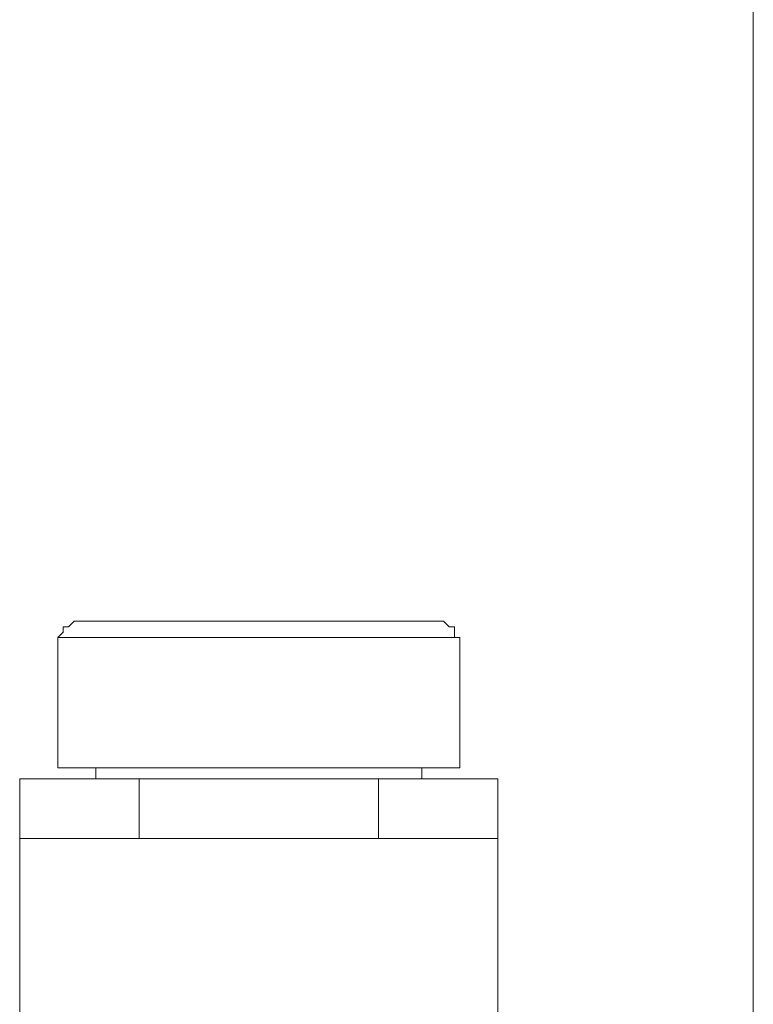
# Model space of a CAD drawing. Units: centimetres. Extents: x -9.1 to 7.7, y -11.6 to 13.5.
# Drawn here: x -2.5 to -2.3, y -6.1 to -5.8 of the extents above; entities that cross this region are included whole.
import ezdxf

# ---------------------------------------------------------------- set-up
doc = ezdxf.new("R2010")
doc.units = ezdxf.units.CM
doc.header["$MEASUREMENT"] = 0
doc.layers.add('Warstwa 1', color=7, linetype='Continuous')

msp = doc.modelspace()

# ---------------------------------------------------------------- linework, layer by layer
at = {"layer": 'Warstwa 1', "color": 250, "lineweight": 9}
msp.add_open_spline([(-2.25729, -6.1834), (-2.25729, -6.1834), (-2.25729, -4.29424), (-2.25729, -4.29424)], degree=3, dxfattribs=at)
at = {"layer": 'Warstwa 1', "color": 250, "lineweight": 15}
for points, knots in [([(-2.43906, -5.94927), (-2.43906, -5.94927), (-2.43906, -5.94927), (-2.43906, -5.94927), (-2.43906, -5.94927), (-2.43906, -5.94927), (-2.44054, -5.95075), (-2.44054, -5.95075), (-2.44054, -5.95075), (-2.44054, -5.95075), (-2.44199, -5.95075), (-2.44199, -5.95075), (-2.44199, -5.95075), (-2.44199, -5.95075), (-2.44199, -5.95219), (-2.44199, -5.95219), (-2.44199, -5.95219), (-2.44199, -5.95219), (-2.44344, -5.95364), (-2.44344, -5.95364)], [0, 0, 0, 0, 0.166667, 0.166667, 0.166667, 0.166667, 0.333333, 0.333333, 0.333333, 0.333333, 0.5, 0.5, 0.5, 0.5, 0.666667, 0.666667, 0.666667, 0.666667, 1, 1, 1, 1]), ([(-2.43906, -5.94927), (-2.43906, -5.94927), (-2.43761, -5.94927), (-2.43761, -5.94927), (-2.43761, -5.94927), (-2.43761, -5.94927), (-2.43617, -5.94927), (-2.43617, -5.94927), (-2.43617, -5.94927), (-2.43617, -5.94927), (-2.43179, -5.94927), (-2.43179, -5.94927), (-2.43179, -5.94927), (-2.43179, -5.94927), (-2.42745, -5.94927), (-2.42745, -5.94927), (-2.42745, -5.94927), (-2.42745, -5.94927), (-2.42163, -5.94927), (-2.42163, -5.94927), (-2.42163, -5.94927), (-2.42163, -5.94927), (-2.41437, -5.94927), (-2.41437, -5.94927), (-2.41437, -5.94927), (-2.41437, -5.94927), (-2.40706, -5.94927), (-2.40706, -5.94927), (-2.40706, -5.94927), (-2.40706, -5.94927), (-2.39835, -5.94927), (-2.39835, -5.94927), (-2.39835, -5.94927), (-2.39835, -5.94927), (-2.38964, -5.94927), (-2.38964, -5.94927)], [0, 0, 0, 0, 0.1, 0.1, 0.1, 0.1, 0.2, 0.2, 0.2, 0.2, 0.3, 0.3, 0.3, 0.3, 0.4, 0.4, 0.4, 0.4, 0.5, 0.5, 0.5, 0.5, 0.6, 0.6, 0.6, 0.6, 0.7, 0.7, 0.7, 0.7, 0.8, 0.8, 0.8, 0.8, 1, 1, 1, 1]), ([(-2.38964, -5.94927), (-2.38964, -5.94927), (-2.38089, -5.94927), (-2.38089, -5.94927), (-2.38089, -5.94927), (-2.38089, -5.94927), (-2.37217, -5.94927), (-2.37217, -5.94927), (-2.37217, -5.94927), (-2.37217, -5.94927), (-2.36491, -5.94927), (-2.36491, -5.94927), (-2.36491, -5.94927), (-2.36491, -5.94927), (-2.35764, -5.94927), (-2.35764, -5.94927), (-2.35764, -5.94927), (-2.35764, -5.94927), (-2.35182, -5.94927), (-2.35182, -5.94927), (-2.35182, -5.94927), (-2.35182, -5.94927), (-2.34744, -5.94927), (-2.34744, -5.94927), (-2.34744, -5.94927), (-2.34744, -5.94927), (-2.34307, -5.94927), (-2.34307, -5.94927), (-2.34307, -5.94927), (-2.34307, -5.94927), (-2.34162, -5.94927), (-2.34162, -5.94927), (-2.34162, -5.94927), (-2.34162, -5.94927), (-2.34018, -5.94927), (-2.34018, -5.94927)], [0, 0, 0, 0, 0.1, 0.1, 0.1, 0.1, 0.2, 0.2, 0.2, 0.2, 0.3, 0.3, 0.3, 0.3, 0.4, 0.4, 0.4, 0.4, 0.5, 0.5, 0.5, 0.5, 0.6, 0.6, 0.6, 0.6, 0.7, 0.7, 0.7, 0.7, 0.8, 0.8, 0.8, 0.8, 1, 1, 1, 1]), ([(-2.3358, -5.95364), (-2.3358, -5.95364), (-2.33728, -5.95364), (-2.33728, -5.95364), (-2.33728, -5.95364), (-2.33728, -5.95364), (-2.33728, -5.95219), (-2.33728, -5.95219), (-2.33728, -5.95219), (-2.33728, -5.95219), (-2.33728, -5.95075), (-2.33728, -5.95075), (-2.33728, -5.95075), (-2.33728, -5.95075), (-2.33873, -5.95075), (-2.33873, -5.95075), (-2.33873, -5.95075), (-2.33873, -5.95075), (-2.34018, -5.94927), (-2.34018, -5.94927)], [0, 0, 0, 0, 0.166667, 0.166667, 0.166667, 0.166667, 0.333333, 0.333333, 0.333333, 0.333333, 0.5, 0.5, 0.5, 0.5, 0.666667, 0.666667, 0.666667, 0.666667, 1, 1, 1, 1]), ([(-2.3358, -5.98849), (-2.3358, -5.98849), (-2.33728, -5.98849), (-2.33728, -5.98849), (-2.33728, -5.98849), (-2.33728, -5.98849), (-2.33873, -5.98849), (-2.33873, -5.98849), (-2.33873, -5.98849), (-2.33873, -5.98849), (-2.34162, -5.98849), (-2.34162, -5.98849), (-2.34162, -5.98849), (-2.34162, -5.98849), (-2.34455, -5.98849), (-2.34455, -5.98849), (-2.34455, -5.98849), (-2.34455, -5.98849), (-2.35037, -5.98849), (-2.35037, -5.98849), (-2.35037, -5.98849), (-2.35037, -5.98849), (-2.35764, -5.98849), (-2.35764, -5.98849), (-2.35764, -5.98849), (-2.35764, -5.98849), (-2.36491, -5.98849), (-2.36491, -5.98849), (-2.36491, -5.98849), (-2.36491, -5.98849), (-2.37217, -5.98849), (-2.37217, -5.98849), (-2.37217, -5.98849), (-2.37217, -5.98849), (-2.38089, -5.98849), (-2.38089, -5.98849), (-2.38089, -5.98849), (-2.38089, -5.98849), (-2.38964, -5.98849), (-2.38964, -5.98849), (-2.38964, -5.98849), (-2.38964, -5.98849), (-2.39835, -5.98849), (-2.39835, -5.98849), (-2.39835, -5.98849), (-2.39835, -5.98849), (-2.40706, -5.98849), (-2.40706, -5.98849), (-2.40706, -5.98849), (-2.40706, -5.98849), (-2.41437, -5.98849), (-2.41437, -5.98849), (-2.41437, -5.98849), (-2.41437, -5.98849), (-2.42163, -5.98849), (-2.42163, -5.98849), (-2.42163, -5.98849), (-2.42163, -5.98849), (-2.4289, -5.98849), (-2.4289, -5.98849), (-2.4289, -5.98849), (-2.4289, -5.98849), (-2.43472, -5.98849), (-2.43472, -5.98849), (-2.43472, -5.98849), (-2.43472, -5.98849), (-2.43906, -5.98849), (-2.43906, -5.98849), (-2.43906, -5.98849), (-2.43906, -5.98849), (-2.44054, -5.98849), (-2.44054, -5.98849), (-2.44054, -5.98849), (-2.44054, -5.98849), (-2.44199, -5.98849), (-2.44199, -5.98849), (-2.44199, -5.98849), (-2.44199, -5.98849), (-2.44344, -5.98849), (-2.44344, -5.98849)], [0, 0, 0, 0, 0.047619, 0.047619, 0.047619, 0.047619, 0.095238, 0.095238, 0.095238, 0.095238, 0.142857, 0.142857, 0.142857, 0.142857, 0.190476, 0.190476, 0.190476, 0.190476, 0.238095, 0.238095, 0.238095, 0.238095, 0.285714, 0.285714, 0.285714, 0.285714, 0.333333, 0.333333, 0.333333, 0.333333, 0.380952, 0.380952, 0.380952, 0.380952, 0.428571, 0.428571, 0.428571, 0.428571, 0.47619, 0.47619, 0.47619, 0.47619, 0.52381, 0.52381, 0.52381, 0.52381, 0.571429, 0.571429, 0.571429, 0.571429, 0.619048, 0.619048, 0.619048, 0.619048, 0.666667, 0.666667, 0.666667, 0.666667, 0.714286, 0.714286, 0.714286, 0.714286, 0.761905, 0.761905, 0.761905, 0.761905, 0.809524, 0.809524, 0.809524, 0.809524, 0.857143, 0.857143, 0.857143, 0.857143, 0.904762, 0.904762, 0.904762, 0.904762, 1, 1, 1, 1]), ([(-2.32564, -6.0074), (-2.32564, -6.0074), (-2.32564, -6.0074), (-2.32564, -6.0074), (-2.32564, -6.0074), (-2.32564, -6.0074), (-2.32709, -6.0074), (-2.32709, -6.0074), (-2.32709, -6.0074), (-2.32709, -6.0074), (-2.33146, -6.0074), (-2.33146, -6.0074), (-2.33146, -6.0074), (-2.33146, -6.0074), (-2.3358, -6.0074), (-2.3358, -6.0074), (-2.3358, -6.0074), (-2.3358, -6.0074), (-2.34162, -6.0074), (-2.34162, -6.0074), (-2.34162, -6.0074), (-2.34162, -6.0074), (-2.34889, -6.0074), (-2.34889, -6.0074), (-2.34889, -6.0074), (-2.34889, -6.0074), (-2.35619, -6.0074), (-2.35619, -6.0074), (-2.35619, -6.0074), (-2.35619, -6.0074), (-2.36491, -6.0074), (-2.36491, -6.0074), (-2.36491, -6.0074), (-2.36491, -6.0074), (-2.37507, -6.0074), (-2.37507, -6.0074), (-2.37507, -6.0074), (-2.37507, -6.0074), (-2.38526, -6.0074), (-2.38526, -6.0074), (-2.38526, -6.0074), (-2.38526, -6.0074), (-2.39398, -6.0074), (-2.39398, -6.0074), (-2.39398, -6.0074), (-2.39398, -6.0074), (-2.40417, -6.0074), (-2.40417, -6.0074), (-2.40417, -6.0074), (-2.40417, -6.0074), (-2.41437, -6.0074), (-2.41437, -6.0074), (-2.41437, -6.0074), (-2.41437, -6.0074), (-2.42308, -6.0074), (-2.42308, -6.0074), (-2.42308, -6.0074), (-2.42308, -6.0074), (-2.43035, -6.0074), (-2.43035, -6.0074), (-2.43035, -6.0074), (-2.43035, -6.0074), (-2.43761, -6.0074), (-2.43761, -6.0074), (-2.43761, -6.0074), (-2.43761, -6.0074), (-2.44344, -6.0074), (-2.44344, -6.0074), (-2.44344, -6.0074), (-2.44344, -6.0074), (-2.44781, -6.0074), (-2.44781, -6.0074), (-2.44781, -6.0074), (-2.44781, -6.0074), (-2.45215, -6.0074), (-2.45215, -6.0074), (-2.45215, -6.0074), (-2.45215, -6.0074), (-2.45363, -6.0074), (-2.45363, -6.0074)], [0, 0, 0, 0, 0.047619, 0.047619, 0.047619, 0.047619, 0.095238, 0.095238, 0.095238, 0.095238, 0.142857, 0.142857, 0.142857, 0.142857, 0.190476, 0.190476, 0.190476, 0.190476, 0.238095, 0.238095, 0.238095, 0.238095, 0.285714, 0.285714, 0.285714, 0.285714, 0.333333, 0.333333, 0.333333, 0.333333, 0.380952, 0.380952, 0.380952, 0.380952, 0.428571, 0.428571, 0.428571, 0.428571, 0.47619, 0.47619, 0.47619, 0.47619, 0.52381, 0.52381, 0.52381, 0.52381, 0.571429, 0.571429, 0.571429, 0.571429, 0.619048, 0.619048, 0.619048, 0.619048, 0.666667, 0.666667, 0.666667, 0.666667, 0.714286, 0.714286, 0.714286, 0.714286, 0.761905, 0.761905, 0.761905, 0.761905, 0.809524, 0.809524, 0.809524, 0.809524, 0.857143, 0.857143, 0.857143, 0.857143, 0.904762, 0.904762, 0.904762, 0.904762, 1, 1, 1, 1])]:
    msp.add_open_spline(points, degree=3, knots=knots, dxfattribs=at)
for points in [[(-2.44344, -5.95364), (-2.44344, -5.95364), (-2.44344, -5.98849), (-2.44344, -5.98849)], [(-2.3358, -5.98849), (-2.3358, -5.98849), (-2.3358, -5.95364), (-2.3358, -5.95364)], [(-2.43324, -5.98849), (-2.43324, -5.98849), (-2.43324, -5.99142), (-2.43324, -5.99142)], [(-2.346, -5.99142), (-2.346, -5.99142), (-2.346, -5.98849), (-2.346, -5.98849)], [(-2.45363, -5.99142), (-2.45363, -5.99142), (-2.45363, -6.0074), (-2.45363, -6.0074)], [(-2.45363, -5.99142), (-2.45363, -5.99142), (-2.42163, -5.99142), (-2.42163, -5.99142)], [(-2.42163, -5.99142), (-2.42163, -5.99142), (-2.42163, -6.0074), (-2.42163, -6.0074)], [(-2.42163, -5.99142), (-2.42163, -5.99142), (-2.35764, -5.99142), (-2.35764, -5.99142)], [(-2.35764, -5.99142), (-2.35764, -5.99142), (-2.35764, -6.0074), (-2.35764, -6.0074)], [(-2.35764, -5.99142), (-2.35764, -5.99142), (-2.32564, -5.99142), (-2.32564, -5.99142)], [(-2.32564, -5.99142), (-2.32564, -5.99142), (-2.32564, -6.0074), (-2.32564, -6.0074)], [(-2.45363, -6.0074), (-2.45363, -6.0074), (-2.45363, -6.06127), (-2.45363, -6.06127)], [(-2.32564, -6.06127), (-2.32564, -6.06127), (-2.32564, -6.0074), (-2.32564, -6.0074)]]:
    msp.add_open_spline(points, degree=3, dxfattribs=at)
at = {"layer": 'Warstwa 1', "color": 250, "lineweight": 9}
for points in [[(-2.38962, -5.95364), (-2.38962, -5.95364), (-2.39834, -5.95364), (-2.39834, -5.95364), (-2.39834, -5.95364), (-2.39834, -5.95364), (-2.40709, -5.95364), (-2.40709, -5.95364), (-2.40709, -5.95364), (-2.40709, -5.95364), (-2.41435, -5.95364), (-2.41435, -5.95364), (-2.41435, -5.95364), (-2.41435, -5.95364), (-2.42162, -5.95364), (-2.42162, -5.95364), (-2.42162, -5.95364), (-2.42162, -5.95364), (-2.42889, -5.95364), (-2.42889, -5.95364), (-2.42889, -5.95364), (-2.42889, -5.95364), (-2.43471, -5.95364), (-2.43471, -5.95364), (-2.43471, -5.95364), (-2.43471, -5.95364), (-2.43905, -5.95364), (-2.43905, -5.95364), (-2.43905, -5.95364), (-2.43905, -5.95364), (-2.44053, -5.95364), (-2.44053, -5.95364), (-2.44053, -5.95364), (-2.44053, -5.95364), (-2.44197, -5.95364), (-2.44197, -5.95364), (-2.44197, -5.95364), (-2.44197, -5.95364), (-2.44342, -5.95364), (-2.44342, -5.95364)], [(-2.33583, -5.95364), (-2.33583, -5.95364), (-2.33727, -5.95364), (-2.33727, -5.95364), (-2.33727, -5.95364), (-2.33727, -5.95364), (-2.33872, -5.95364), (-2.33872, -5.95364), (-2.33872, -5.95364), (-2.33872, -5.95364), (-2.34161, -5.95364), (-2.34161, -5.95364), (-2.34161, -5.95364), (-2.34161, -5.95364), (-2.34454, -5.95364), (-2.34454, -5.95364), (-2.34454, -5.95364), (-2.34454, -5.95364), (-2.35036, -5.95364), (-2.35036, -5.95364), (-2.35036, -5.95364), (-2.35036, -5.95364), (-2.35763, -5.95364), (-2.35763, -5.95364), (-2.35763, -5.95364), (-2.35763, -5.95364), (-2.3649, -5.95364), (-2.3649, -5.95364), (-2.3649, -5.95364), (-2.3649, -5.95364), (-2.37216, -5.95364), (-2.37216, -5.95364), (-2.37216, -5.95364), (-2.37216, -5.95364), (-2.38088, -5.95364), (-2.38088, -5.95364), (-2.38088, -5.95364), (-2.38088, -5.95364), (-2.38963, -5.95364), (-2.38963, -5.95364)]]:
    msp.add_open_spline(points, degree=3, knots=[0, 0, 0, 0, 0.090909, 0.090909, 0.090909, 0.090909, 0.181818, 0.181818, 0.181818, 0.181818, 0.272727, 0.272727, 0.272727, 0.272727, 0.363636, 0.363636, 0.363636, 0.363636, 0.454545, 0.454545, 0.454545, 0.454545, 0.545455, 0.545455, 0.545455, 0.545455, 0.636364, 0.636364, 0.636364, 0.636364, 0.727273, 0.727273, 0.727273, 0.727273, 0.818182, 0.818182, 0.818182, 0.818182, 1, 1, 1, 1], dxfattribs=at)

doc.saveas('drawing.dxf')
